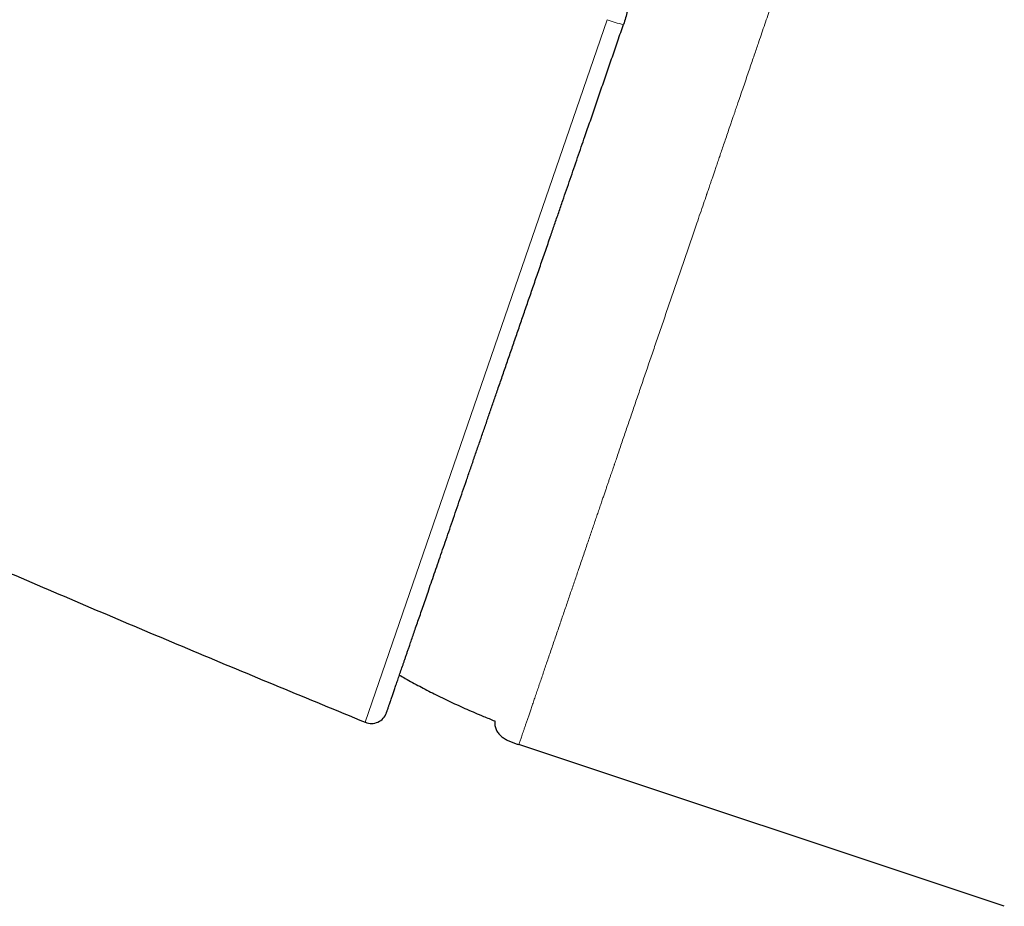
# Model space of a CAD drawing. Units: millimetres. Extents: x 8 to 965, y 12 to 534.
# Drawn here: x 131 to 162, y 474 to 502 of the extents above; entities that cross this region are included whole.
import ezdxf

# ---------------------------------------------------------------- set-up
doc = ezdxf.new("R2010")
doc.units = ezdxf.units.MM

msp = doc.modelspace()

# ---------------------------------------------------------------- linework, layer by layer
at = {"color": 252, "linetype": 'Continuous', "lineweight": 0}
msp.add_line((141.8, 479.592), (149.389, 501.633), dxfattribs=at)
at = {"color": 7, "linetype": 'Continuous', "lineweight": 30}
msp.add_line((161.841, 473.819), (146.615, 478.893), dxfattribs=at)
at = {"color": 252, "linetype": 'Continuous', "lineweight": 0}
msp.add_arc((150.535, 504.518), 3.104, 248.3421, 258.119, dxfattribs=at)
at = {"color": 7, "linetype": 'Continuous', "lineweight": 30}
msp.add_arc((141.99, 480.055), 0.5, 247.7184, 341, dxfattribs=at)
at = {"color": 252, "linetype": 'Continuous', "lineweight": 0}
msp.add_open_spline([(146.615, 478.893), (146.615, 478.893), (146.616, 478.895), (146.62, 478.908), (146.627, 478.929), (146.637, 478.957), (146.649, 478.992), (146.665, 479.038), (146.684, 479.093), (146.707, 479.161), (146.732, 479.237), (146.761, 479.321), (146.793, 479.414), (146.827, 479.515), (146.864, 479.622), (146.903, 479.737), (146.944, 479.858), (146.988, 479.985), (147.035, 480.123), (147.085, 480.272), (147.14, 480.433), (147.197, 480.6), (147.256, 480.771), (147.316, 480.947), (147.377, 481.127), (147.439, 481.31), (147.504, 481.499), (147.57, 481.693), (147.637, 481.892), (147.706, 482.092), (147.774, 482.293), (147.843, 482.495), (147.911, 482.694), (147.978, 482.89), (148.044, 483.083), (148.11, 483.276), (148.175, 483.467), (148.239, 483.656), (148.303, 483.843), (148.366, 484.027), (148.428, 484.209), (148.493, 484.399), (148.561, 484.598), (148.631, 484.805), (148.7, 485.007), (148.767, 485.204), (148.833, 485.396), (148.896, 485.582), (148.958, 485.762), (149.017, 485.936), (149.074, 486.103), (149.129, 486.264), (149.181, 486.418), (149.23, 486.562), (149.276, 486.696), (149.319, 486.82), (149.359, 486.938), (149.396, 487.048), (149.433, 487.156), (149.468, 487.259), (149.502, 487.359), (149.533, 487.448), (149.559, 487.525), (149.582, 487.591), (149.598, 487.638), (149.608, 487.668), (149.612, 487.68), (149.613, 487.684), (149.614, 487.686), (149.615, 487.69), (149.637, 487.752), (149.703, 487.948), (149.817, 488.281), (149.959, 488.698), (150.104, 489.122), (150.252, 489.555), (150.403, 489.998), (150.558, 490.452), (150.715, 490.912), (150.874, 491.378), (151.036, 491.85), (151.199, 492.326), (151.363, 492.806), (151.528, 493.289), (151.693, 493.774), (151.86, 494.261), (152.028, 494.752), (152.176, 495.183), (152.302, 495.553), (152.403, 495.849), (152.472, 496.05), (152.507, 496.152), (152.511, 496.165), (152.514, 496.171), (152.515, 496.176), (152.519, 496.187), (152.528, 496.212), (152.542, 496.253), (152.561, 496.309), (152.584, 496.377), (152.611, 496.456), (152.642, 496.548), (152.678, 496.651), (152.717, 496.767), (152.761, 496.894), (152.808, 497.034), (152.86, 497.186), (152.916, 497.35), (152.976, 497.525), (153.039, 497.712), (153.107, 497.909), (153.178, 498.118), (153.242, 498.305), (153.297, 498.466), (153.336, 498.582), (153.371, 498.683), (153.4, 498.769), (153.429, 498.854), (153.458, 498.938), (153.503, 499.069), (153.562, 499.243), (153.64, 499.471), (153.719, 499.701), (153.798, 499.933), (153.874, 500.155), (153.946, 500.367), (154.015, 500.569), (154.08, 500.761), (154.185, 501.066), (154.329, 501.489), (154.515, 502.032), (154.7, 502.573), (154.885, 503.115), (155.07, 503.655), (155.225, 504.11), (155.323, 504.396), (155.364, 504.516), (155.377, 504.553), (155.389, 504.59), (155.403, 504.629), (155.418, 504.675), (155.465, 504.812), (155.543, 505.041), (155.657, 505.373), (155.778, 505.725), (155.904, 506.095), (156.017, 506.423), (156.099, 506.663), (156.14, 506.782), (156.153, 506.819), (156.154, 506.822), (156.154, 506.824), (156.156, 506.828), (156.16, 506.839), (156.167, 506.859), (156.177, 506.89), (156.19, 506.927), (156.207, 506.976), (156.228, 507.037), (156.253, 507.111), (156.282, 507.196), (156.314, 507.291), (156.351, 507.396), (156.39, 507.512), (156.433, 507.638), (156.48, 507.774), (156.53, 507.92), (156.583, 508.076), (156.64, 508.242), (156.698, 508.41), (156.756, 508.579), (156.814, 508.749), (156.867, 508.905), (156.916, 509.046), (156.956, 509.165), (156.985, 509.248), (157, 509.294), (157.005, 509.306), (157.009, 509.319), (157.013, 509.332), (157.018, 509.345), (157.022, 509.358), (157.075, 509.512), (157.176, 509.807), (157.324, 510.238), (157.47, 510.666), (157.616, 511.091), (157.765, 511.526), (157.917, 511.97), (158.034, 512.311), (158.114, 512.543), (158.159, 512.676), (158.208, 512.818), (158.258, 512.965), (158.309, 513.111), (158.39, 513.348), (158.501, 513.672), (158.64, 514.078), (158.777, 514.477), (158.91, 514.866), (159.041, 515.248), (159.167, 515.615), (159.287, 515.966), (159.403, 516.304), (159.516, 516.634), (159.627, 516.957), (159.737, 517.28), (159.847, 517.601), (159.956, 517.92), (160.062, 518.23), (160.165, 518.53), (160.265, 518.822), (160.332, 519.018), (160.37, 519.13), (160.381, 519.163), (160.394, 519.199), (160.407, 519.236), (160.431, 519.308), (160.466, 519.41), (160.51, 519.537), (160.561, 519.687), (160.62, 519.861), (160.684, 520.048), (160.743, 520.22), (160.797, 520.377), (160.848, 520.526), (160.901, 520.682), (160.956, 520.842), (161.012, 521.005), (161.064, 521.158), (161.113, 521.301), (161.158, 521.433), (161.2, 521.555), (161.239, 521.668), (161.275, 521.773), (161.308, 521.87), (161.339, 521.961), (161.368, 522.045), (161.394, 522.122), (161.419, 522.193), (161.441, 522.257), (161.461, 522.316), (161.478, 522.366), (161.493, 522.409), (161.506, 522.445), (161.517, 522.479), (161.528, 522.509), (161.538, 522.538), (161.548, 522.567), (161.561, 522.604), (161.576, 522.646), (161.592, 522.692), (161.606, 522.733), (161.62, 522.771), (161.632, 522.805), (161.642, 522.835), (161.651, 522.86), (161.659, 522.883), (161.666, 522.903), (161.672, 522.919), (161.676, 522.932), (161.68, 522.942), (161.682, 522.949), (161.684, 522.953), (161.685, 522.956), (161.685, 522.956), (161.685, 522.956)], degree=3, knots=[0, 0, 0, 0, 0.006217, 0.012369, 0.018453, 0.024469, 0.030415, 0.03629, 0.043122, 0.049852, 0.056479, 0.063002, 0.069549, 0.075993, 0.082336, 0.088584, 0.094741, 0.100812, 0.106798, 0.113371, 0.119847, 0.126223, 0.132492, 0.138649, 0.144688, 0.150606, 0.156397, 0.162327, 0.168118, 0.173772, 0.179292, 0.18468, 0.189937, 0.194853, 0.199654, 0.20434, 0.208914, 0.213376, 0.217652, 0.221822, 0.225886, 0.229841, 0.234407, 0.238817, 0.243068, 0.247159, 0.251089, 0.254858, 0.258465, 0.261911, 0.265194, 0.268316, 0.271276, 0.274074, 0.276565, 0.278912, 0.281116, 0.283177, 0.285095, 0.287098, 0.288919, 0.290557, 0.292014, 0.293145, 0.294136, 0.294573, 0.294754, 0.294789, 0.294823, 0.294858, 0.295006, 0.298168, 0.305458, 0.312749, 0.320048, 0.327358, 0.33483, 0.342318, 0.349825, 0.357344, 0.364867, 0.372384, 0.379885, 0.387346, 0.394779, 0.402193, 0.409599, 0.417008, 0.421578, 0.426156, 0.430193, 0.430548, 0.430678, 0.430744, 0.430816, 0.430894, 0.431267, 0.431912, 0.432733, 0.433729, 0.434902, 0.436251, 0.437776, 0.439478, 0.441353, 0.443403, 0.445631, 0.448034, 0.450614, 0.45332, 0.456195, 0.45924, 0.462453, 0.464365, 0.466246, 0.467512, 0.468763, 0.47, 0.471222, 0.47243, 0.475677, 0.478814, 0.482315, 0.485669, 0.488877, 0.491938, 0.494854, 0.497624, 0.500248, 0.508096, 0.515935, 0.523773, 0.531616, 0.539472, 0.547342, 0.551494, 0.552038, 0.552582, 0.553126, 0.55367, 0.554281, 0.555139, 0.559735, 0.564338, 0.569823, 0.575311, 0.580798, 0.584474, 0.586091, 0.586146, 0.586163, 0.58619, 0.586243, 0.586355, 0.586695, 0.587148, 0.587714, 0.588392, 0.589347, 0.590461, 0.591735, 0.593168, 0.594759, 0.596509, 0.598416, 0.600482, 0.602705, 0.605085, 0.607623, 0.610317, 0.612819, 0.615441, 0.618186, 0.620065, 0.621996, 0.62374, 0.623939, 0.624137, 0.624337, 0.624537, 0.624737, 0.624938, 0.625139, 0.631979, 0.638824, 0.645679, 0.652549, 0.65944, 0.667041, 0.674653, 0.676647, 0.678874, 0.681411, 0.683945, 0.686476, 0.689003, 0.696291, 0.70355, 0.710781, 0.717988, 0.725174, 0.732342, 0.739089, 0.745829, 0.752565, 0.759302, 0.766042, 0.773193, 0.780339, 0.787475, 0.794595, 0.801693, 0.808765, 0.809419, 0.810287, 0.811252, 0.812214, 0.813172, 0.816901, 0.820185, 0.823428, 0.829114, 0.834672, 0.839528, 0.844287, 0.84895, 0.853519, 0.859302, 0.864932, 0.870409, 0.87573, 0.88089, 0.885799, 0.890546, 0.895131, 0.89955, 0.903888, 0.908052, 0.912042, 0.915858, 0.919503, 0.922977, 0.926282, 0.928798, 0.931206, 0.933508, 0.935702, 0.93779, 0.939899, 0.942238, 0.946436, 0.950518, 0.954482, 0.958602, 0.962589, 0.966444, 0.970168, 0.97376, 0.977614, 0.981305, 0.984831, 0.988194, 0.991393, 0.994427, 0.997296, 1, 1, 1, 1], dxfattribs=at)
at = {"color": 7, "linetype": 'Continuous', "lineweight": 30}
for points, knots in [([(150.137, 502.551), (150.128, 502.478), (150.11, 502.332), (150.07, 502.115), (150.022, 501.9), (149.965, 501.688), (149.919, 501.549), (149.896, 501.48)], [0, 0, 0, 0, 0.201108, 0.401643, 0.601625, 0.801071, 1, 1, 1, 1]), ([(142.463, 479.892), (142.463, 479.893), (142.464, 479.895), (142.47, 479.913), (142.479, 479.941), (142.493, 479.98), (142.509, 480.025), (142.524, 480.072), (142.54, 480.116), (142.557, 480.165), (142.575, 480.22), (142.596, 480.28), (142.623, 480.359), (142.658, 480.459), (142.701, 480.585), (142.749, 480.723), (142.8, 480.873), (142.856, 481.035), (142.916, 481.21), (142.97, 481.364), (143.014, 481.493), (143.047, 481.59), (143.082, 481.69), (143.117, 481.793), (143.153, 481.899), (143.198, 482.027), (143.251, 482.181), (143.313, 482.363), (143.38, 482.556), (143.45, 482.761), (143.525, 482.977), (143.602, 483.202), (143.683, 483.436), (143.769, 483.687), (143.863, 483.958), (143.962, 484.247), (144.064, 484.544), (144.17, 484.85), (144.278, 485.165), (144.39, 485.488), (144.504, 485.82), (144.619, 486.155), (144.735, 486.492), (144.851, 486.829), (144.97, 487.173), (145.09, 487.523), (145.213, 487.88), (145.336, 488.236), (145.458, 488.591), (145.58, 488.945), (145.703, 489.304), (145.828, 489.666), (145.958, 490.045), (146.095, 490.44), (146.237, 490.855), (146.382, 491.275), (146.528, 491.7), (146.676, 492.13), (146.826, 492.565), (146.978, 493.005), (147.106, 493.378), (147.21, 493.681), (147.29, 493.911), (147.369, 494.143), (147.449, 494.375), (147.53, 494.608), (147.626, 494.887), (147.737, 495.211), (147.865, 495.583), (147.989, 495.943), (148.11, 496.292), (148.226, 496.629), (148.342, 496.968), (148.458, 497.305), (148.573, 497.638), (148.706, 498.023), (148.857, 498.463), (149.029, 498.962), (149.201, 499.463), (149.374, 499.965), (149.548, 500.469), (149.722, 500.974), (149.838, 501.311), (149.896, 501.48)], [0, 0, 0, 0, 0.014697, 0.029371, 0.04403, 0.05868, 0.073329, 0.082924, 0.092524, 0.102132, 0.111748, 0.121628, 0.131798, 0.147341, 0.162866, 0.178381, 0.193895, 0.209416, 0.224954, 0.240518, 0.248059, 0.255592, 0.263119, 0.27064, 0.278156, 0.285669, 0.297469, 0.309266, 0.321065, 0.333711, 0.346368, 0.35904, 0.371788, 0.384731, 0.399153, 0.413558, 0.427951, 0.44234, 0.456733, 0.471136, 0.485556, 0.5, 0.513732, 0.527441, 0.541132, 0.554813, 0.568487, 0.582163, 0.595063, 0.607974, 0.620901, 0.633794, 0.646481, 0.660619, 0.67474, 0.688851, 0.702958, 0.717068, 0.731187, 0.745323, 0.759481, 0.766735, 0.773982, 0.781224, 0.78846, 0.795691, 0.80292, 0.814274, 0.825626, 0.836978, 0.847118, 0.857263, 0.867417, 0.877582, 0.887505, 0.897125, 0.91183, 0.926521, 0.941203, 0.955885, 0.970573, 0.985276, 1, 1, 1, 1]), ([(121.451, 488.308), (121.846, 488.131), (123.186, 487.531), (125.476, 486.52), (128.266, 485.301), (131.006, 484.118), (133.698, 482.969), (136.394, 481.832), (139.094, 480.705), (140.898, 479.963), (141.8, 479.592)], [0, 0, 0, 0, 0.058764, 0.198953, 0.339142, 0.47132, 0.603496, 0.735668, 0.867837, 1, 1, 1, 1]), ([(142.869, 481.072), (142.93, 481.037), (143.14, 480.915), (143.504, 480.719), (143.976, 480.474), (144.47, 480.234), (144.985, 479.999), (145.449, 479.801), (145.741, 479.683), (145.859, 479.635)], [0, 0, 0, 0, 0.063945, 0.218895, 0.373848, 0.544295, 0.714741, 0.885184, 1, 1, 1, 1]), ([(145.859, 479.635), (145.859, 479.621), (145.857, 479.584), (145.861, 479.525), (145.871, 479.46), (145.889, 479.397), (145.913, 479.338), (145.945, 479.283), (145.984, 479.232), (146.029, 479.184), (146.081, 479.14), (146.137, 479.099), (146.209, 479.055), (146.297, 479.011), (146.401, 478.967), (146.507, 478.929), (146.579, 478.905), (146.615, 478.893)], [0, 0, 0, 0, 0.037502, 0.096008, 0.152824, 0.208282, 0.262962, 0.317641, 0.373099, 0.429915, 0.488421, 0.548708, 0.610663, 0.706119, 0.803552, 0.901768, 1, 1, 1, 1])]:
    msp.add_open_spline(points, degree=3, knots=knots, dxfattribs=at)

doc.saveas('drawing.dxf')
